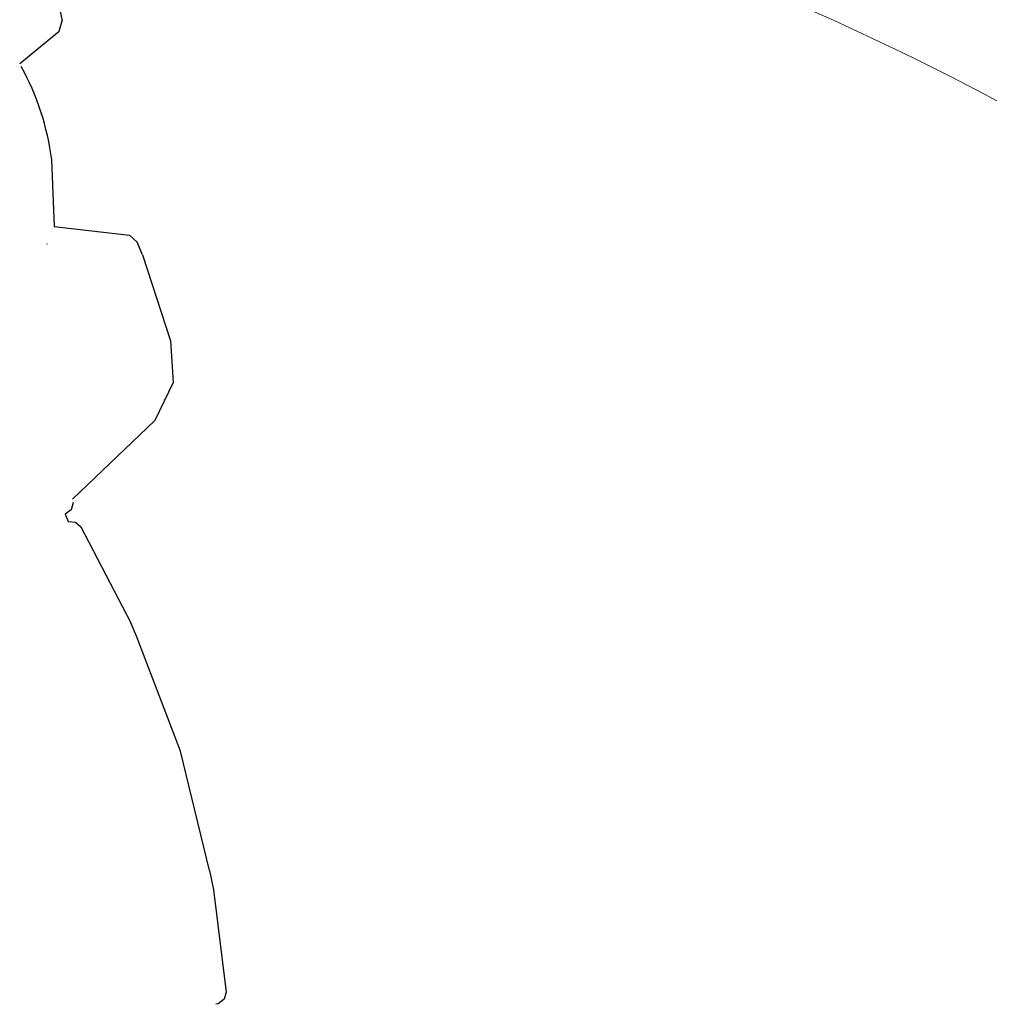
# Model space of a CAD drawing. Units: millimetres. Extents: x 0 to 17320, y 0 to 12230.
# Drawn here: x 4360 to 4390, y 9428 to 9459 of the extents above; entities that cross this region are included whole.
import ezdxf

# ---------------------------------------------------------------- set-up
doc = ezdxf.new("R2010")
doc.units = ezdxf.units.MM
doc.header["$LTSCALE"] = 12
doc.layers.add('110', color=7, linetype='Continuous')

# ---------------------------------------------------------------- blocks, each defined once
blk = doc.blocks.new('FFH_VS20_ZM0_ZM4')
at = {"layer": '110', "linetype": 'Continuous', "lineweight": 18}
for points in [[(601.959717, 886.281677), (604.074707, 885.782104), (606.189209, 885.24408), (608.302979, 884.667236), (610.415955, 884.050903), (612.548157, 883.387756), (614.679138, 882.682251), (616.808716, 881.933105), (618.936523, 881.138489), (621.032349, 880.308777), (623.12561, 879.430847), (625.215942, 878.50238), (627.302734, 877.520752)], [(627.302734, 877.520752), (627.809326, 877.273682), (628.317688, 877.021667), (628.827698, 876.76416), (629.339111, 876.50061), (629.853027, 876.229736), (630.368042, 875.951538), (630.884155, 875.665344), (631.401184, 875.370605), (631.758057, 875.162109), (632.187866, 874.905151), (632.618225, 874.641174), (633.048767, 874.369873), (633.479431, 874.090942)]]:
    blk.add_lwpolyline(points, dxfattribs=at)
blk = doc.blocks.new('BLOCK1')
at = {"color": 7, "lineweight": 25, "ltscale": 0.016088}
blk.add_line((601.367188, 879.113647), (601.49292, 878.482544), dxfattribs=at)
at = {"color": 7, "lineweight": 25, "ltscale": 0.008089}
for p, q in [((601.409058, 878.170044), (601.49292, 878.482544)), ((603.805298, 871.67688), (603.569702, 871.898682))]:
    blk.add_line(p, q, dxfattribs=at)
at = {"color": 7, "lineweight": 25, "ltscale": 0.039267}
blk.add_line((600.190491, 877.179016), (601.409058, 878.170044), dxfattribs=at)
at = {"color": 7, "lineweight": 25, "ltscale": 0.051186}
blk.add_line((601.172363, 874.208618), (601.2453, 872.162476), dxfattribs=at)
at = {"color": 7, "lineweight": 25, "ltscale": 0.058483}
blk.add_line((601.2453, 872.162476), (603.569702, 871.898682), dxfattribs=at)
at = {"color": 7, "lineweight": 25, "ltscale": 0.000198}
blk.add_line((601.025085, 871.622498), (601.031372, 871.617676), dxfattribs=at)
at = {"color": 7, "lineweight": 25, "ltscale": 0.000191}
blk.add_line((601.031372, 871.617676), (601.028381, 871.624695), dxfattribs=at)
at = {"color": 7, "lineweight": 25, "ltscale": 0.01056}
blk.add_line((603.970093, 871.287964), (603.805298, 871.67688), dxfattribs=at)
at = {"color": 7, "lineweight": 25, "ltscale": 0.069394}
blk.add_line((603.970093, 871.287964), (604.830078, 868.648804), dxfattribs=at)
at = {"color": 7, "lineweight": 25, "ltscale": 0.032224}
blk.add_line((604.830078, 868.648804), (604.907593, 867.362183), dxfattribs=at)
at = {"color": 7, "lineweight": 25, "ltscale": 0.032342}
blk.add_line((604.907593, 867.362183), (604.348022, 866.195801), dxfattribs=at)
at = {"color": 7, "lineweight": 25, "ltscale": 0.087576}
blk.add_line((604.348022, 866.195801), (601.818054, 863.772888), dxfattribs=at)
at = {"color": 7, "lineweight": 25, "ltscale": 0.005845}
blk.add_line((601.77356, 863.447754), (601.585327, 863.309082), dxfattribs=at)
at = {"color": 7, "lineweight": 25, "ltscale": 0.005868}
blk.add_line((601.831665, 863.675171), (601.77356, 863.447754), dxfattribs=at)
at = {"color": 7, "lineweight": 25, "ltscale": 0.006118}
blk.add_line((601.585327, 863.309082), (601.678711, 863.082886), dxfattribs=at)
at = {"color": 7, "lineweight": 25, "ltscale": 0.005578}
blk.add_line((601.678711, 863.082886), (601.901367, 863.068359), dxfattribs=at)
at = {"color": 7, "lineweight": 25, "ltscale": 0.005601}
blk.add_line((601.901367, 863.068359), (602.069946, 862.920776), dxfattribs=at)
at = {"color": 7, "lineweight": 25, "ltscale": 0.083146}
blk.add_line((602.069946, 862.920776), (603.608398, 859.972168), dxfattribs=at)
at = {"color": 7, "lineweight": 25, "ltscale": 0.011158}
blk.add_line((603.778931, 859.559692), (603.608398, 859.972168), dxfattribs=at)
at = {"color": 7, "lineweight": 25, "ltscale": 0.094665}
blk.add_line((605.132568, 856.023315), (603.778931, 859.559692), dxfattribs=at)
at = {"color": 7, "lineweight": 25, "ltscale": 0.094544}
blk.add_line((606.030151, 852.349609), (605.132568, 856.023315), dxfattribs=at)
at = {"color": 7, "lineweight": 25, "ltscale": 0.015139}
blk.add_line((606.030151, 852.349609), (606.1521, 851.75647), dxfattribs=at)
at = {"color": 7, "lineweight": 25, "ltscale": 0.079069}
blk.add_line((606.1521, 851.75647), (606.535889, 848.617065), dxfattribs=at)
at = {"color": 7, "lineweight": 25, "ltscale": 0.005801}
blk.add_line((606.535889, 848.617065), (606.475342, 848.393066), dxfattribs=at)
at = {"color": 7, "lineweight": 25, "ltscale": 0.001684}
blk.add_line((606.288452, 848.256836), (606.223633, 848.238525), dxfattribs=at)
at = {"color": 7, "lineweight": 25, "ltscale": 0.005782}
blk.add_line((606.475342, 848.393066), (606.288452, 848.256836), dxfattribs=at)
at = {"color": 7, "lineweight": 25}
blk.add_arc((593.10968, 873.175537), 8.130723, 7.301536, 28.74691, dxfattribs=at)
blk = doc.blocks.new('FFH_VS20_S02_S04_W50')
at = {"layer": '110', "linetype": 'Continuous', "lineweight": 18}
blk.add_blockref('BLOCK1', (0, 0), dxfattribs=at)

msp = doc.modelspace()

# ---------------------------------------------------------------- block references
at = {"layer": '110'}
for name in ['FFH_VS20_ZM0_ZM4', 'FFH_VS20_S02_S04_W50']:
    msp.add_blockref(name, (3760, 8580), dxfattribs=at)

doc.saveas('drawing.dxf')
